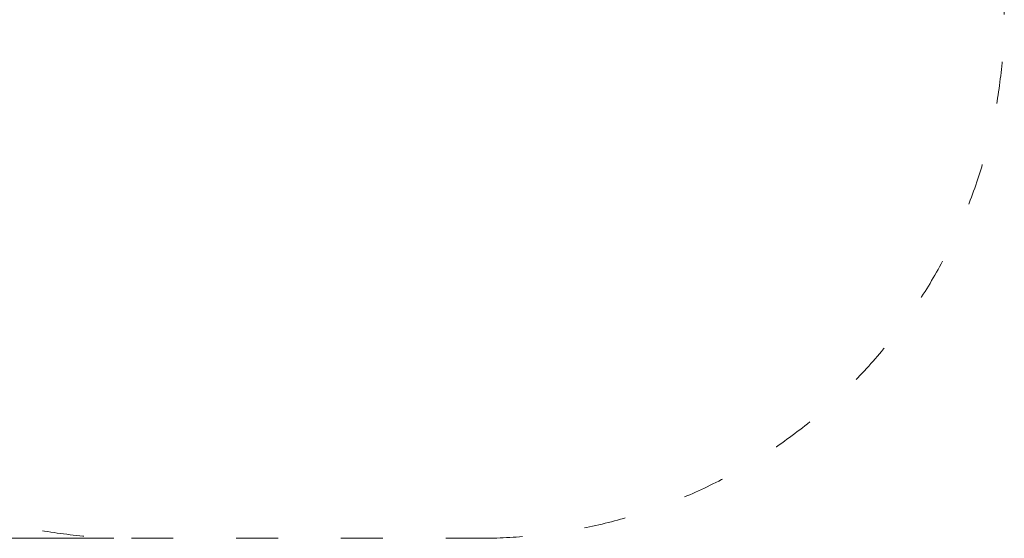
# Model space of a CAD drawing. Units: millimetres. Extents: x -2527 to 2027, y -1854 to 2495.
# Drawn here: x -793 to 2027, y -1854 to -369 of the extents above; entities that cross this region are included whole.
import ezdxf

# ---------------------------------------------------------------- set-up
doc = ezdxf.new("R2010")
doc.units = ezdxf.units.MM
doc.linetypes.add('ACAD_ISO03W100', pattern=[30, 12, -18])
doc.layers.add('InterSystem-description', color=7, linetype='Continuous', lineweight=13)
doc.layers.add('InterSystem-dimension', color=7, linetype='Continuous', lineweight=5)
doc.styles.add('arial', font='arial.ttf')
doc.dimstyles.new('IS_1-50(mm)', dxfattribs={"dimtxt": 100, "dimasz": 100, "dimexe": 10, "dimexo": 50, "dimgap": 10, "dimtad": 1, "dimdec": 0, "dimrnd": 0.5, "dimzin": 0, "dimtxsty": 'arial', "dimcen": 50, "dimclrd": 256, "dimclre": 256, "dimclrt": 256, "dimadec": 1, "dimazin": 0, "dimtfac": 1, "dimtdec": 0, "dimtmove": 0, "dimatfit": 3, "dimfxl": 1, "dimtolj": 1, "dimtzin": 0, "dimlwd": -1, "dimlwe": -1, "dimarcsym": 0})

# ---------------------------------------------------------------- blocks, each defined once
blk = doc.blocks.new('*D5')
at = {"layer": 'Defpoints', "color": 0, "transparency": 16777216}
for p in [(-472.9, 1846), (-2400.7, -1854), (-472.9, -1854)]:
    blk.add_point(p, dxfattribs=at)
at = {"layer": 'InterSystem-dimension', "transparency": 16777216}
for p, q in [((-522.9, 1846), (-2410.7, 1846)), ((-2400.7, 1746), (-2400.7, -1754)), ((-522.9, -1854), (-2410.7, -1854))]:
    blk.add_line(p, q, dxfattribs=at)
for points in [[(-2417.4, 1746), (-2384.1, 1746), (-2400.7, 1846)], [(-2417.4, -1754), (-2384.1, -1754), (-2400.7, -1854)]]:
    blk.add_solid(points, dxfattribs=at)
at = {"layer": 'InterSystem-dimension', "transparency": 16777216, "insert": (-2461.8, -4), "char_height": 100, "attachment_point": 5, "rotation": 90, "style": 'arial'}
blk.add_mtext('\\A1;3700', dxfattribs=at)

msp = doc.modelspace()

# ---------------------------------------------------------------- linework, layer by layer
at = {"layer": 'InterSystem-description', "linetype": 'ACAD_ISO03W100', "ltscale": 10}
msp.add_lwpolyline([(-472.9, -1854), (527.1, -1854, 0.414214), (2027.1, -354), (2027.1, 346, 0.414214), (527.1, 1846), (-472.9, 1846, 0.414214), (-1972.9, 346), (-1972.9, -354, 0.414214)], format="xyb", close=True, dxfattribs=at)

# ---------------------------------------------------------------- dimensions: what is measured, and where the dimension line sits
at = {"layer": 'InterSystem-dimension'}
dim = msp.add_linear_dim(base=(-2400.7, -1854), p1=(-472.9, 1846), p2=(-472.9, -1854), angle=90, dimstyle='IS_1-50(mm)', dxfattribs=at)
dim.commit()
dim.dimension.update_dxf_attribs({"geometry": '*D5', "text_midpoint": (-2461.8, -4)})

doc.saveas('drawing.dxf')
